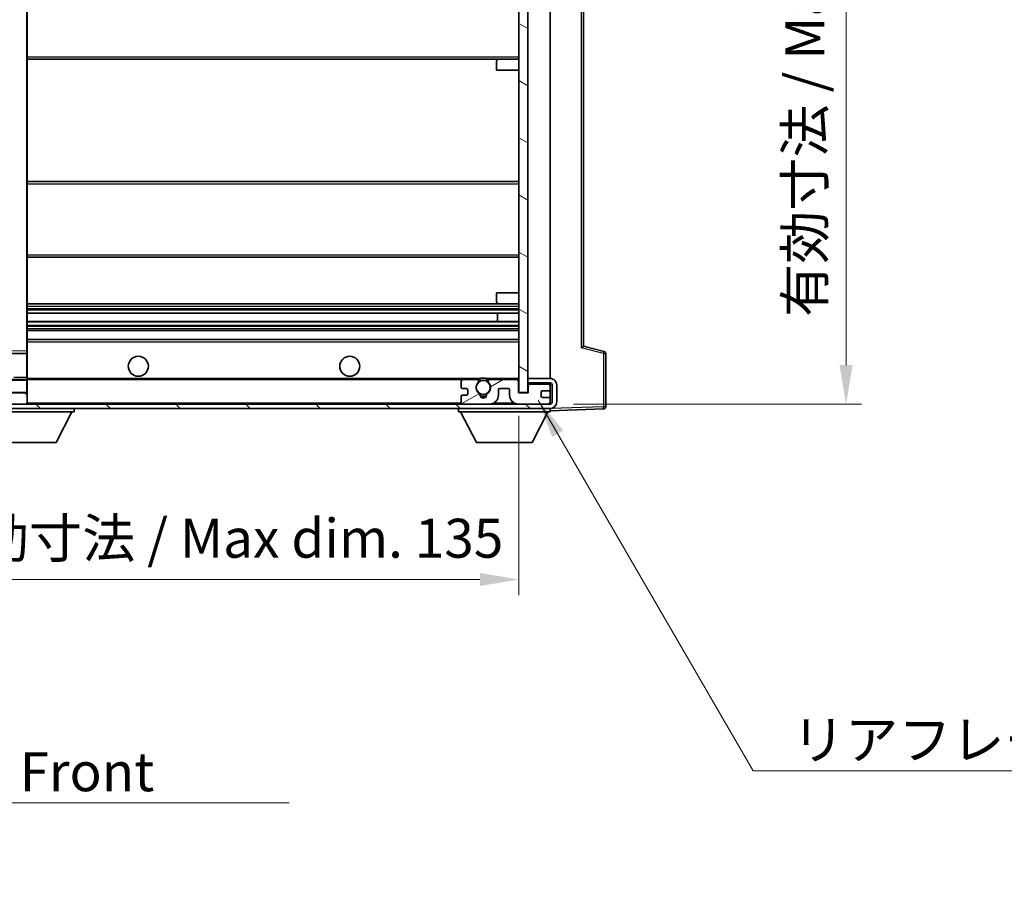
# Model space of a CAD drawing. Units: millimetres. Extents: x 1 to 8282, y 2 to 1688.
# Drawn here: x 3160 to 3381, y 595 to 790 of the extents above; entities that cross this region are included whole.
import ezdxf

# ---------------------------------------------------------------- set-up
doc = ezdxf.new("R2010")
doc.units = ezdxf.units.MM
for name, color, linetype, lineweight in [('Dimension (ISO)', 7, 'Continuous', 18), ('Dimension (ISO) @ 1', 7, 'Continuous', 18), ('Symbol (ISO)', 7, 'Continuous', 18), ('Symbol (ISO) @ 1', 7, 'Continuous', 18), ('Visible (ISO)', 7, 'Continuous', 35), ('Visible Narrow (ISO)', 7, 'Continuous', 25)]:
    doc.layers.add(name, color=color, linetype=linetype, lineweight=lineweight)
doc.layers.add('Hatch (ISO)', color=1, linetype='Continuous', lineweight=18, true_color=0xff0000)
doc.styles.add('Note Text (TK)', font='MS PGothic.ttf')
doc.dimstyles.new('Default - Method 1b (TK)', dxfattribs={"dimscale": 6, "dimtxt": 2.5, "dimasz": 2.5, "dimexe": 1, "dimexo": 1.5, "dimgap": 1, "dimtad": 1, "dimtoh": 1, "dimrnd": 1e-08, "dimdsep": 46, "dimtxsty": 'Note Text (TK)', "dimcen": 0.09, "dimdle": 5, "dimclrd": 100, "dimclre": 100, "dimclrt": 7, "dimadec": 1, "dimazin": 1, "dimtfac": 1, "dimtmove": 0, "dimatfit": 3, "dimfxl": 0, "dimtolj": 1, "dimlwd": -1, "dimlwe": -1, "dimarcsym": 0})
doc.dimstyles.new('Default - Method 1b (TK)$7', dxfattribs={"dimscale": 6, "dimtxt": 2.5, "dimasz": 2.5, "dimexe": 1, "dimexo": 1.5, "dimgap": 1, "dimtad": 1, "dimtoh": 1, "dimrnd": 1e-08, "dimdsep": 46, "dimtxsty": 'Note Text (TK)', "dimcen": 0.09, "dimdle": 5, "dimclrd": 256, "dimclre": 100, "dimclrt": 7, "dimadec": 1, "dimazin": 1, "dimtfac": 1, "dimtmove": 0, "dimatfit": 3, "dimfxl": 0, "dimtolj": 1, "dimlwd": -1, "dimlwe": -1, "dimarcsym": 0})
pattern_1 = [(135.00021045915, (2306.184913929619, -26.0687004496057), (-7.857695242850175, -7.857752968914824), [])]

# ---------------------------------------------------------------- blocks, each defined once
blk = doc.blocks.new('*D54')
at = {"layer": 'Defpoints', "color": 0, "transparency": 16777216}
for p in [(3137.152521176359, 706.2330430731088), (3272.152521176374, 706.3330430731639), (3137.152521176359, 664.3330430731497)]:
    blk.add_point(p, dxfattribs=at)
at = {"layer": 'Dimension (ISO)', "color": 100, "transparency": 16777216}
for p, q in [((3137.152521176359, 700.9830430731088), (3137.152521176359, 660.8330430731497)), ((3272.152521176374, 701.0830430731639), (3272.152521176374, 660.8330430731497)), ((3263.402521176374, 664.3330430731497), (3145.902521176359, 664.3330430731497))]:
    blk.add_line(p, q, dxfattribs=at)
for points in [[(3145.902521176359, 665.7913764064831), (3145.902521176359, 662.8747097398164), (3137.152521176359, 664.3330430731497)], [(3263.402521176374, 665.7913764064831), (3263.402521176374, 662.8747097398164), (3272.152521176374, 664.3330430731497)]]:
    blk.add_solid(points, dxfattribs=at)
at = {"layer": 'Dimension (ISO)', "color": 7, "transparency": 16777216, "insert": (3138.232066630912, 673.6000885276952), "char_height": 8.75, "attachment_point": 4, "style": 'Note Text (TK)'}
blk.add_mtext('\\A1;\\fＭＳ Ｐゴシック|b0|i0;\\H8.7500;有効寸法 / Max dim. 135', dxfattribs=at)
blk = doc.blocks.new('*D55')
at = {"layer": 'Defpoints', "color": 0, "transparency": 16777216}
for p in [(3279.152521176305, 875.7330430731687), (3345.652521176322, 875.7330430731688), (3279.152521176376, 703.7330430731674)]:
    blk.add_point(p, dxfattribs=at)
at = {"layer": 'Dimension (ISO)', "color": 100, "transparency": 16777216}
for p, q in [((3284.402521176305, 875.7330430731687), (3349.152521176322, 875.7330430731688)), ((3345.652521176322, 712.4830430731676), (3345.652521176322, 866.9830430731688)), ((3284.402521176376, 703.7330430731674), (3349.152521176322, 703.7330430731676))]:
    blk.add_line(p, q, dxfattribs=at)
for points in [[(3344.194187842988, 866.9830430731688), (3347.110854509655, 866.9830430731688), (3345.652521176322, 875.7330430731688)], [(3344.194187842988, 712.4830430731676), (3347.110854509655, 712.4830430731676), (3345.652521176322, 703.7330430731676)]]:
    blk.add_solid(points, dxfattribs=at)
at = {"layer": 'Dimension (ISO)', "color": 7, "transparency": 16777216, "insert": (3336.385475721775, 723.3125885277409), "char_height": 8.75, "attachment_point": 4, "rotation": 90, "style": 'Note Text (TK)'}
blk.add_mtext('\\A1;\\fＭＳ Ｐゴシック|b0|i0;\\H8.7500;有効寸法 / Max dim. 172', dxfattribs=at)

msp = doc.modelspace()

# ---------------------------------------------------------------- hatches: boundary and pattern name
at = {"layer": 'Hatch (ISO)'}
h = msp.add_hatch(dxfattribs=at)
h.set_pattern_fill('ANSI31', color=256, scale=88.9, angle=105.00024553567, style=0)
h.set_pattern_definition([(150.00024553567, (2306.184913929619, -26.0687004496057), (-5.556208758457204, -9.623731110252585), [])])
h.paths.add_polyline_path([(3274.152521176305, 873.1330430731646), (3272.152521176305, 873.1330430731638), (3272.152521176374, 706.3330430731638), (3274.152521176374, 706.3330430731646), (3274.152521176373, 708.483043073165), (3274.152521176372, 709.483043073165), (3274.152521176306, 869.9830430731661), (3274.152521176306, 870.9830430731661)])
h = msp.add_hatch(dxfattribs=at)
h.set_pattern_fill('ANSI31', color=256, scale=88.9, angle=90.00021045915, style=0)
h.set_pattern_definition(pattern_1)
edge = h.paths.add_edge_path()
edge.add_ellipse((3138.952521176372, 708.9330430731105), major_axis=(0.3000000000000014, 2.509895339320456e-13), ratio=1, start_angle=0, end_angle=89.99999999991309)
edge.add_line((3138.952521176372, 709.2330430731105), (3137.552521176372, 709.2330430731098))
edge.add_ellipse((3137.552521176372, 708.9330430731097), major_axis=(-1.130443231223686e-13, 0.2999999999999997), ratio=1, start_angle=0, end_angle=90.00000000000045)
edge.add_line((3137.252521176372, 708.9330430731097), (3137.252521176374, 706.2330430731098))
edge.add_line((3137.252521176374, 706.2330430731098), (3137.152521176359, 706.2330430731098))
edge.add_line((3137.152521176359, 706.2330430731097), (3135.152521176359, 706.2330430731089))
edge.add_line((3135.152521176359, 706.2330430731089), (3135.052521176373, 706.2330430731089))
edge.add_line((3135.052521176373, 706.2330430731088), (3135.052521176373, 708.9330430731089))
edge.add_ellipse((3134.752521176373, 708.9330430731089), major_axis=(0.2999999999999997, 1.13321878878525e-13), ratio=1, start_angle=2.105257000820086e-12, end_angle=90.0000000000004)
edge.add_line((3134.752521176372, 709.2330430731088), (3132.652521176373, 709.2330430731081))
edge.add_ellipse((3132.652521176373, 708.2330430731082), major_axis=(7.689673232225061e-14, 1), ratio=1, start_angle=0, end_angle=90.00000000005176)
edge.add_line((3131.652521176373, 708.2330430731074), (3131.652521176375, 705.2330430731074))
edge.add_ellipse((3135.652521176375, 705.2330430731093), major_axis=(-4.000000000000002, -1.968370271192568e-12), ratio=1, start_angle=0, end_angle=89.99999999999369)
edge.add_line((3135.652521176376, 701.2330430731093), (3151.352521176376, 701.2330430731154))
edge.add_ellipse((3151.352521176375, 701.5330430731153), major_axis=(1.122116558539003e-13, -0.3000000000000003), ratio=1, start_angle=6.209981494704117e-13, end_angle=90.00000000002775)
edge.add_line((3151.652521176376, 701.5330430731156), (3151.652521176376, 701.9830430731156))
edge.add_ellipse((3151.152521176375, 701.9830430731154), major_axis=(0.5000000000000049, 1.922004672047548e-13), ratio=1, start_angle=2.40210877108959e-12, end_angle=89.99999999999885)
edge.add_line((3151.152521176375, 702.4830430731154), (3149.777521176375, 702.4830430731147))
edge.add_ellipse((3149.777521176375, 703.1080430731147), major_axis=(2.385852494690007e-13, -0.625), ratio=1, start_angle=191.5369590327231, end_angle=359.9999999999997, ccw=False)
edge.add_ellipse((3149.777521176375, 703.1080430731147), major_axis=(-0.1249999999992484, 0.612372435695912), ratio=1, start_angle=348.4630409672762, end_angle=359.99999999999983, ccw=False)
edge.add_line((3149.777521176374, 703.7330430731147), (3161.352521176374, 703.7330430731196))
edge.add_ellipse((3161.352521176374, 704.0330430731195), major_axis=(1.166525479524018e-13, -0.3000000000000014), ratio=1, start_angle=0, end_angle=89.9999999999998)
edge.add_line((3161.652521176374, 704.0330430731196), (3161.652521176374, 705.9330430731197))
edge.add_ellipse((3161.352521176374, 705.9330430731196), major_axis=(0.2999999999999936, 1.077707637553941e-13), ratio=1, start_angle=0, end_angle=90.00000000000233)
edge.add_line((3161.352521176374, 706.2330430731196), (3152.652521176374, 706.2330430731162))
edge.add_line((3152.652521176374, 706.2330430731163), (3152.652521176374, 706.033043073116))
edge.add_line((3152.652521176374, 706.0330430731159), (3150.652521176374, 706.0330430731151))
edge.add_line((3150.652521176374, 706.0330430731152), (3150.652521176374, 706.233043073115))
edge.add_line((3150.652521176374, 706.233043073115), (3146.952521176373, 706.2330430731135))
edge.add_ellipse((3146.952521176373, 705.9330430731135), major_axis=(-1.166525479524018e-13, 0.3000000000000014), ratio=1, start_angle=0, end_angle=89.99999999999807)
edge.add_line((3146.652521176373, 705.9330430731134), (3146.652521176374, 703.7330430731134))
edge.add_line((3146.652521176374, 703.7330430731134), (3141.252521176375, 703.7330430731112))
edge.add_line((3141.252521176375, 703.7330430731112), (3141.252521176373, 705.9330430731113))
edge.add_ellipse((3140.952521176373, 705.9330430731112), major_axis=(0.3000000000000003, 1.144321019031506e-13), ratio=1, start_angle=0, end_angle=90.00000000002564)
edge.add_line((3140.952521176373, 706.2330430731113), (3139.252521176374, 706.2330430731105))
edge.add_line((3139.252521176374, 706.2330430731105), (3139.252521176372, 708.9330430731108))
h = msp.add_hatch(dxfattribs=at)
h.set_pattern_fill('ANSI31', color=256, scale=88.9, angle=90.00021045915, style=0)
h.set_pattern_definition(pattern_1)
edge = h.paths.add_edge_path()
edge.add_line((3274.152521176373, 708.483043073165), (3279.152521176373, 708.4830430731671))
edge.add_ellipse((3279.152521176373, 707.9830430731671), major_axis=(-1.904910170970149e-13, 0.4999999999999682), ratio=1, start_angle=270.0000000000026, end_angle=360.00000000000057, ccw=False)
edge.add_line((3279.652521176373, 707.9830430731673), (3279.652521176375, 704.2330430731673))
edge.add_ellipse((3279.152521176375, 704.2330430731671), major_axis=(0.5000000000000426, 2.040912491487041e-13), ratio=1, start_angle=269.999999999999, end_angle=360.000000000001, ccw=False)
edge.add_line((3279.152521176375, 703.7330430731672), (3278.652521176375, 703.733043073167))
edge.add_line((3278.652521176375, 703.7330430731669), (3272.052521176375, 703.7330430731641))
edge.add_line((3272.052521176375, 703.7330430731641), (3265.552521176375, 703.7330430731614))
edge.add_line((3265.552521176375, 703.7330430731614), (3259.652521176375, 703.7330430731589))
edge.add_line((3259.652521176375, 703.7330430731589), (3161.352521176374, 703.733043073118))
edge.add_line((3161.352521176374, 703.7330430731181), (3149.777521176374, 703.7330430731132))
edge.add_line((3149.777521176374, 703.7330430731132), (3149.652521176375, 703.7330430731131))
edge.add_line((3149.652521176375, 703.7330430731132), (3149.652521176375, 703.7204155088107))
edge.add_line((3149.652521176375, 703.7204155088107), (3149.652521176376, 702.7330430731132))
edge.add_line((3149.652521176376, 702.7330430731132), (3279.152521176376, 702.7330430731671))
edge.add_ellipse((3279.152521176375, 704.2330430731671), major_axis=(6.425273248671081e-13, -1.500000000000033), ratio=1, start_angle=0, end_angle=89.99999999999888)
edge.add_line((3280.652521176375, 704.2330430731678), (3280.652521176374, 707.9830430731678))
edge.add_ellipse((3279.152521176373, 707.9830430731671), major_axis=(1.49999999999995, 6.12551303202196e-13), ratio=1, start_angle=3.504053491114898e-13, end_angle=90.00000000000037)
edge.add_line((3279.152521176373, 709.4830430731672), (3274.152521176373, 709.4830430731652))
edge.add_line((3274.152521176373, 709.483043073165), (3274.152521176373, 708.483043073165))
h = msp.add_hatch(dxfattribs=at)
h.set_pattern_fill('ANSI31', color=256, scale=88.9, angle=-14.999977780745, style=0)
h.set_pattern_definition([(30.000022219255, (2306.184913929619, -26.0687004496057), (-5.556253732065161, 9.623705144844784), [])])
edge = h.paths.add_edge_path()
edge.add_ellipse((3259.652521176375, 704.2330430731587), major_axis=(-0.5000000000000021, -2.054479324954652e-13), ratio=1, start_angle=0, end_angle=89.9999999999999)
edge.add_line((3259.652521176375, 703.7330430731587), (3265.552521176375, 703.7330430731611))
edge.add_ellipse((3265.552521176374, 705.7330430731611), major_axis=(8.278979566172964e-13, -2.000000000000002), ratio=1, start_angle=0, end_angle=89.99999999999994)
edge.add_line((3267.552521176374, 705.733043073162), (3267.552521176373, 706.933043073162))
edge.add_ellipse((3267.852521176374, 706.933043073162), major_axis=(-0.2999999999999992, -1.240736711901315e-13), ratio=1, start_angle=270.00000000000006, end_angle=359.99999999999665, ccw=False)
edge.add_line((3267.852521176373, 707.233043073162), (3269.752521176373, 707.2330430731628))
edge.add_ellipse((3269.752521176373, 706.9330430731628), major_axis=(-1.239348933120542e-13, 0.3000000000000014), ratio=1, start_angle=270.0000000000001, end_angle=360.00000000000347, ccw=False)
edge.add_line((3270.052521176373, 706.9330430731629), (3270.052521176374, 705.7330430731629))
edge.add_ellipse((3272.052521176374, 705.7330430731638), major_axis=(-1.999999999999998, -8.245672875434209e-13), ratio=1, start_angle=8.04547203245816e-13, end_angle=89.9999999999998)
edge.add_line((3272.052521176375, 703.7330430731638), (3278.652521176375, 703.7330430731665))
edge.add_ellipse((3278.652521176375, 704.2330430731665), major_axis=(2.065581555200949e-13, -0.5000000000000132), ratio=1, start_angle=7.633331235512441e-13, end_angle=89.99999999999974)
edge.add_line((3279.152521176375, 704.2330430731668), (3279.152521176375, 704.9330430731668))
edge.add_ellipse((3278.852521176374, 704.9330430731666), major_axis=(0.3000000000000003, 1.228246702874287e-13), ratio=1, start_angle=3.682949189970787e-12, end_angle=90.0000000000003)
edge.add_line((3278.852521176374, 705.2330430731666), (3277.452521176374, 705.2330430731661))
edge.add_ellipse((3277.452521176374, 705.533043073166), major_axis=(1.239348933120531e-13, -0.2999999999999975), ratio=1, start_angle=270.0000000000001, end_angle=359.9999999999967, ccw=False)
edge.add_line((3277.152521176374, 705.5330430731659), (3277.152521176373, 706.4330430731659))
edge.add_ellipse((3277.452521176373, 706.433043073166), major_axis=(-0.299999999999998, -1.239348933120529e-13), ratio=1, start_angle=270.0000000000001, end_angle=359.9999999999967, ccw=False)
edge.add_line((3277.452521176373, 706.7330430731661), (3278.852521176374, 706.7330430731666))
edge.add_ellipse((3278.852521176374, 707.0330430731666), major_axis=(1.217144472628028e-13, -0.2999999999999986), ratio=1, start_angle=0, end_angle=90.00000000000051)
edge.add_line((3279.152521176373, 707.0330430731667), (3279.152521176373, 707.7330430731666))
edge.add_ellipse((3278.652521176373, 707.7330430731665), major_axis=(0.5000000000000049, 2.083275734655878e-13), ratio=1, start_angle=0, end_angle=90.00000000000057)
edge.add_line((3278.652521176373, 708.2330430731665), (3274.652521176373, 708.2330430731648))
edge.add_ellipse((3274.652521176373, 707.8330430731648), major_axis=(-1.630260783668206e-13, 0.3999999999999985), ratio=1, start_angle=4.63088761621088e-12, end_angle=89.99999999999955)
edge.add_line((3274.252521176373, 707.8330430731647), (3274.252521176374, 706.2330430731647))
edge.add_line((3274.252521176374, 706.2330430731647), (3272.052521176373, 706.2330430731638))
edge.add_line((3272.052521176373, 706.2330430731638), (3272.052521176372, 708.8330430731638))
edge.add_ellipse((3271.652521176372, 708.8330430731636), major_axis=(0.4000000000000003, 1.658016359283843e-13), ratio=1, start_angle=0, end_angle=89.99999999999919)
edge.add_line((3271.652521176372, 709.2330430731636), (3265.62815663271, 709.2330430731611))
edge.add_ellipse((3265.62815663271, 708.8330430731611), major_axis=(-1.652465244160716e-13, 0.4000000000000001), ratio=1, start_angle=0, end_angle=132.454150204402)
edge.add_ellipse((3264.152521176373, 707.4830430731605), major_axis=(1.180508365069452, 1.080000000000486), ratio=1, start_angle=261.02041237949766, end_angle=360.00000000000006, ccw=False)
edge.add_ellipse((3265.200497931876, 705.8981945883125), major_axis=(-0.1654700140268079, 0.2502392344496919), ratio=1, start_angle=2.035554996136651e-12, end_angle=60.08287202759884)
edge.add_ellipse((3264.152521176374, 705.8330430731605), major_axis=(0.7485548253588805, 0.04653679653710695), ratio=1, start_angle=172.885130777004, end_angle=360.0000000000005, ccw=False)
edge.add_ellipse((3263.104544420871, 705.8981945883116), major_axis=(0.299421930143568, -0.01861471861459556), ratio=1, start_angle=0, end_angle=60.0828720275989)
edge.add_ellipse((3264.152521176373, 707.4830430731605), major_axis=(-0.8825067414752064, -1.334609250399091), ratio=1, start_angle=261.0204123794981, end_angle=360.00000000000006, ccw=False)
edge.add_ellipse((3262.676885720035, 708.83304307316), major_axis=(0.2951270912675852, -0.2699999999998783), ratio=1, start_angle=0, end_angle=132.4541502044002)
edge.add_line((3262.676885720035, 709.2330430731599), (3259.652521176372, 709.2330430731587))
edge.add_ellipse((3259.652521176373, 708.7330430731587), major_axis=(-2.05447932495465e-13, 0.5000000000000018), ratio=1, start_angle=0, end_angle=89.9999999999999)
edge.add_line((3259.152521176373, 708.7330430731585), (3259.152521176373, 707.5330430731585))
edge.add_ellipse((3259.452521176373, 707.5330430731585), major_axis=(-0.2999999999999997, -1.238655043730145e-13), ratio=1, start_angle=0, end_angle=90.0000000000001)
edge.add_line((3259.452521176373, 707.2330430731586), (3260.352521176373, 707.2330430731589))
edge.add_ellipse((3260.352521176374, 706.933043073159), major_axis=(-1.239348933120536e-13, 0.2999999999999998), ratio=1, start_angle=270.0000000000001, end_angle=360.0000000000001, ccw=False)
edge.add_line((3260.652521176373, 706.9330430731592), (3260.652521176374, 706.0330430731592))
edge.add_ellipse((3260.352521176374, 706.033043073159), major_axis=(0.3000000000000008, 1.236573375558977e-13), ratio=1, start_angle=270.0000000000001, end_angle=360.0000000000035, ccw=False)
edge.add_line((3260.352521176374, 705.7330430731589), (3259.452521176374, 705.7330430731586))
edge.add_ellipse((3259.452521176374, 705.4330430731586), major_axis=(-1.239348933120544e-13, 0.3000000000000017), ratio=1, start_angle=0, end_angle=90.0000000000001)
edge.add_line((3259.152521176374, 705.4330430731585), (3259.152521176374, 704.2330430731586))

# ---------------------------------------------------------------- linework, layer by layer
at = {"layer": 'Visible (ISO)'}
for p, q in [((3272.152521176305, 873.1330430731637), (3272.152521176374, 706.3330430731639)), ((3274.152521176374, 706.3330430731648), (3274.152521176305, 873.1330430731645)), ((3279.152521176372, 709.4830430731673), (3279.152521176306, 869.9830430731683)), ((3161.652521176369, 715.6347454553195), (3161.652521176308, 863.8313406909193)), ((3286.652521176369, 716.7328653214423), (3286.652521176308, 862.7332208249005)), ((3161.652521176342, 781.2330430731191), (3267.652521176342, 781.233043073163)), ((3267.652521176342, 781.2330430731635), (3272.152521176343, 781.2330430731654)), ((3267.152521176343, 778.7330430731633), (3267.152521176343, 780.7330430731633)), ((3267.152521176343, 778.7330430731633), (3272.152521176344, 778.7330430731653)), ((3161.652521176354, 753.7330430731187), (3272.152521176354, 753.7330430731644)), ((3161.652521176361, 736.733043073119), (3272.152521176361, 736.7330430731648)), ((3267.152521176364, 728.7330430731632), (3272.152521176364, 728.7330430731654)), ((3267.152521176365, 726.7330430731632), (3267.152521176364, 728.7330430731632)), ((3161.652521176365, 726.233043073119), (3267.652521176366, 726.2330430731629)), ((3267.652521176366, 726.2330430731635), (3272.152521176366, 726.2330430731653)), ((3161.652521176366, 724.1878780901818), (3272.152521176366, 724.1878780902276)), ((3267.339903103367, 722.2783179005104), (3267.339903103367, 724.1878780902256)), ((3267.352521176367, 722.2783179005104), (3267.352521176366, 724.1878780902255)), ((3161.652521176367, 722.2783179004666), (3272.152521176367, 722.2783179005123)), ((3161.652521176368, 720.233043073119), (3272.152521176368, 720.2330430731648)), ((3161.652521176368, 718.2330430731191), (3272.152521176369, 718.2330430731648)), ((3291.27661252844, 715.548358642209), (3286.652521176369, 716.7330430731713)), ((3161.55415647169, 715.134651841654), (3140.350885881049, 715.481434304576)), ((3161.65252117637, 715.034665213502), (3161.652521176369, 715.6347454553195)), ((3161.652521176372, 709.7330430731196), (3161.65252117637, 715.034665213502)), ((3291.652521176375, 703.1523970792238), (3291.65252117637, 715.0640020211732)), ((3161.552521176372, 709.2330430731195), (3139.352521176372, 709.2330430731103)), ((3161.652521176372, 709.1330430731196), (3161.652521176372, 709.7330430731196)), ((3161.652521176372, 709.2330430731191), (3259.652521176373, 709.2330430731596)), ((3161.652521176373, 706.3330430731196), (3161.652521176372, 709.1330430731196)), ((3259.152521176373, 708.7330430731585), (3259.152521176373, 707.5330430731585)), ((3262.676885720035, 709.23304307316), (3259.652521176372, 709.2330430731588)), ((3262.676885720035, 709.2330430731608), (3262.991702499748, 709.2330430731611)), ((3265.313339852996, 709.233043073162), (3265.62815663271, 709.2330430731621)), ((3271.652521176372, 709.2330430731636), (3265.62815663271, 709.2330430731611)), ((3271.652521176373, 709.2330430731646), (3272.152521176373, 709.2330430731648)), ((3272.052521176373, 706.2330430731639), (3272.052521176372, 708.8330430731639)), ((3279.152521176372, 709.4830430731671), (3274.152521176372, 709.483043073165)), ((3274.152521176372, 709.4830430731649), (3274.152521176373, 708.4830430731649)), ((3274.152521176373, 708.4830430731649), (3279.152521176373, 708.4830430731671)), ((3274.152521176373, 708.2330430731661), (3274.652521176373, 708.2330430731663)), ((3278.652521176373, 708.2330430731666), (3274.652521176373, 708.2330430731649)), ((3278.652521176373, 708.2330430731681), (3279.152521176373, 708.2330430731682)), ((3279.152521176373, 708.2330430731682), (3279.152521176373, 708.4830430731672)), ((3279.152521176373, 707.7330430731668), (3279.152521176373, 708.2330430731682)), ((3279.652521176373, 707.9830430731673), (3279.652521176375, 704.2330430731673)), ((3280.652521176375, 704.2330430731678), (3280.652521176373, 707.9830430731678)), ((3161.352521176374, 706.2330430731196), (3152.652521176374, 706.2330430731163)), ((3161.352521176374, 706.2330430731193), (3161.552521176373, 706.2330430731195)), ((3161.652521176374, 705.93304307312), (3161.652521176373, 706.3330430731196)), ((3161.652521176375, 704.0330430731196), (3161.652521176374, 705.9330430731198)), ((3259.452521176373, 707.2330430731587), (3260.352521176373, 707.233043073159)), ((3260.352521176374, 705.7330430731589), (3259.452521176374, 705.7330430731586)), ((3260.652521176373, 706.9330430731592), (3260.652521176374, 706.0330430731592)), ((3267.552521176374, 705.733043073162), (3267.552521176373, 706.933043073162)), ((3267.852521176373, 707.2330430731621), (3269.752521176373, 707.2330430731629)), ((3270.052521176373, 706.9330430731629), (3270.052521176374, 705.7330430731629)), ((3274.252521176374, 706.2330430731647), (3272.052521176373, 706.2330430731639)), ((3272.152521176374, 706.3330430731639), (3274.152521176374, 706.3330430731647)), ((3274.252521176373, 707.8330430731647), (3274.252521176374, 706.2330430731647)), ((3277.152521176374, 705.533043073166), (3277.152521176374, 706.4330430731659)), ((3277.452521176373, 706.7330430731661), (3278.852521176374, 706.7330430731666)), ((3279.152521176373, 707.0330430731668), (3279.152521176373, 707.7330430731668)), ((3279.152521176374, 704.9330430731668), (3279.152521176373, 707.0330430731668)), ((3279.152521176375, 703.7330430731672), (3149.652521176375, 703.7330430731132)), ((3149.777521176374, 703.7330430731147), (3161.352521176374, 703.7330430731196)), ((3161.652521176375, 703.8330430731195), (3161.652521176374, 704.0330430731198)), ((3259.152521176374, 705.4330430731586), (3259.152521176375, 704.2330430731586)), ((3259.652521176375, 703.7330430731587), (3265.552521176375, 703.7330430731612)), ((3272.052521176375, 703.7330430731638), (3278.652521176375, 703.7330430731665)), ((3278.852521176374, 705.2330430731666), (3277.452521176374, 705.2330430731661)), ((3279.152521176375, 704.2330430731669), (3279.152521176374, 704.9330430731668)), ((3279.152521176375, 703.7330430731673), (3279.152521176375, 704.2330430731669)), ((3149.652521176376, 702.7330430731132), (3279.152521176376, 702.7330430731671)), ((3151.652521176375, 702.0330430731099), (3172.252521176375, 702.033043073127)), ((3168.202521176381, 695.1330430731236), (3171.752521176375, 702.0330430731266)), ((3172.252521176375, 702.733043073127), (3172.252521176375, 702.033043073127)), ((3258.552521176375, 702.7330430731585), (3258.552521176375, 702.0330430731585)), ((3258.552521176375, 702.0330430731585), (3279.152521176376, 702.033043073167)), ((3262.602521176378, 695.1330430731603), (3259.052521176375, 702.0330430731588)), ((3275.102521176378, 695.1330430731655), (3278.652521176376, 702.0330430731669)), ((3279.152521176375, 702.7330430731672), (3279.152521176376, 702.0330430731672)), ((3279.152521176376, 702.2330430731682), (3291.169970924726, 702.6527016657141)), ((3155.702521176381, 695.1330430731132), (3168.202521176381, 695.1330430731236)), ((3262.602521176378, 695.1330430731603), (3275.102521176378, 695.1330430731655))]:
    msp.add_line(p, q, dxfattribs=at)
for centre, radius in [((3186.652521176371, 712.2330430731292), 2.250000000000004), ((3234.152521176371, 712.2330430731489), 2.250000000000004), ((3264.152521176373, 707.4830430731611), 1.570585000000002)]:
    msp.add_circle(centre, radius, dxfattribs=at)
for centre, radius, start, end in [((3267.652521176343, 780.7330430731635), 0.5000000000000027, 90.00000000002606, 180), ((3267.652521176365, 726.7330430731635), 0.4999999999999893, 180, 270.000000000026), ((3161.55252117637, 715.0346652135019), 0.1000000000000112, 0, 89.06300303395281), ((3291.15252117637, 715.0640020211729), 0.5000000000000221, 0, 75.63000000001811), ((3161.552521176372, 709.1330430731196), 0.1000000000000088, 0, 89.99999999992184), ((3259.652521176373, 708.7330430731587), 0.5000000000000006, 90.00000000002606, 180), ((3264.152521176373, 707.4830430731606), 1.599999999999997, 137.5458497956207, 236.5254374161326), ((3262.676885720035, 708.83304307316), 0.3999999999999989, 317.5458497956173, 90.00000000002606), ((3264.152521176377, 707.4830430731554), 2.100000000007376, 123.557309761944, 126.701787231929), ((3264.152521176373, 707.4830430731611), 2.000000000000001, 53.93249115894446, 126.0675088410945), ((3264.152521176373, 707.4830430731613), 2.100000000000025, 77.47209456022023, 102.5279054398328), ((3264.152521176373, 707.4830430731606), 1.599999999999997, 303.474562583925, 42.45415020442275), ((3265.62815663271, 708.8330430731611), 0.399999999999999, 90.00000000002606, 222.454150204421), ((3264.152521176371, 707.483043073158), 2.100000000004142, 53.29821276810509, 56.4426902381153), ((3271.652521176372, 708.8330430731636), 0.3999999999999994, 0, 90.00000000002606), ((3274.652521176373, 707.8330430731648), 0.3999999999999975, 90.00000000002606, 180), ((3278.652521176373, 707.7330430731665), 0.5000000000000036, 0, 90.00000000002606), ((3279.152521176373, 707.9830430731671), 1.499999999999946, 0, 90.00000000002606), ((3279.152521176373, 707.9830430731671), 0.499999999999967, 0, 90.00000000002606), ((3161.352521176374, 705.9330430731197), 0.2999999999999938, 0, 90.00000000002606), ((3161.552521176373, 706.3330430731195), 0.09999999999999769, 270, 0), ((3259.452521176373, 707.5330430731586), 0.2999999999999989, 180, 270.000000000026), ((3259.452521176374, 705.4330430731586), 0.3000000000000009, 90.00000000002606, 180), ((3260.352521176374, 706.933043073159), 0.2999999999999991, 0, 90.00000000002606), ((3260.352521176374, 706.033043073159), 0.3000000000000001, 270.000000000026, 0), ((3263.104544420871, 705.8981945883116), 0.2999999999999995, 356.4425653885178, 56.52543741610724), ((3264.152521176374, 705.8330430731605), 0.7499999999999982, 176.4425653885267, 3.557434611520653), ((3265.200497931876, 705.8981945883125), 0.2999999999999992, 123.4745625839265, 183.5574346115293), ((3265.552521176374, 705.7330430731612), 1.999999999999996, 270.000000000026, 0), ((3267.852521176374, 706.9330430731621), 0.2999999999999984, 90.00000000002606, 180), ((3269.752521176373, 706.9330430731628), 0.3000000000000006, 0, 90.00000000002606), ((3272.052521176374, 705.7330430731638), 1.999999999999993, 180, 270.000000000026), ((3277.452521176373, 706.433043073166), 0.2999999999999973, 90.00000000002606, 180), ((3278.852521176374, 707.0330430731667), 0.2999999999999979, 270.000000000026, 0), ((3161.352521176374, 704.0330430731195), 0.3000000000000015, 270.000000000026, 0), ((3161.552521176374, 703.8330430731195), 0.09999999999999991, 270, 0), ((3259.652521176375, 704.2330430731587), 0.5000000000000009, 180, 270.000000000026), ((3264.152521176373, 707.4830430731611), 2.000000000000003, 248.9605302186995, 291.0394697813549), ((3264.152521176373, 707.4830430731613), 2.099999999999999, 251.4510003866193, 288.5489996134368), ((3277.452521176374, 705.533043073166), 0.2999999999999967, 180, 270.000000000026), ((3278.652521176374, 704.2330430731666), 0.500000000000012, 270.000000000026, 0), ((3278.852521176374, 704.9330430731666), 0.2999999999999995, 0, 90.00000000002606), ((3279.152521176375, 704.2330430731671), 0.5000000000000413, 270.0000000000521, 0), ((3279.152521176375, 704.2330430731671), 1.500000000000029, 270.000000000026, 0), ((3291.152521176375, 703.1523970792236), 0.4999999999999848, 272.0000000000297, 0)]:
    msp.add_arc(centre, radius, start, end, dxfattribs=at)
msp.add_ellipse((3286.152521176369, 716.3449936158049), major_axis=(0.49995695053313, 0.3880160467221467), ratio=0.0169092697762525, start_param=4.73417305279076, end_param=6.270062794536631, dxfattribs=at)
for points, knots in [([(3262.991702499748, 709.233043073161), (3262.991702499748, 709.233043073161), (3262.998883252848, 709.2378535612694), (3263.024916146116, 709.2546940673069), (3263.043687581422, 709.2665843769295), (3263.088277632612, 709.2936320204917), (3263.122408124663, 709.313362127992), (3263.220479044267, 709.366445725425), (3263.309778234993, 709.4083289689084), (3263.48246903706, 709.4758950978561), (3263.588026141739, 709.5088285727031), (3263.696999497417, 709.5330430731615)], [-0.2570614387360983, -0.2570614387360983, -0.2570614387360983, -0.2570614387360983, -0.2480685902653001, -0.2480685902653001, -0.2390757417945019, -0.2390757417945019, -0.2277259032969446, -0.2277259032969446, -0.2025498125016143, -0.2025498125016143, -0.1716905208718079, -0.1716905208718079, -0.1716905208718079, -0.1716905208718079]), ([(3264.608042855328, 709.5330430731619), (3264.717016211005, 709.5088285727037), (3264.822573315685, 709.4758950978567), (3264.995264117752, 709.408328968909), (3265.084563308477, 709.3664457254258), (3265.182634228081, 709.3133621279928), (3265.216764720133, 709.2936320204926), (3265.261354771323, 709.2665843769305), (3265.280126206629, 709.2546940673079), (3265.306159099897, 709.2378535612702), (3265.313339852996, 709.233043073162), (3265.313339852996, 709.233043073162)], [-0.08537091786428715, -0.08537091786428715, -0.08537091786428715, -0.08537091786428715, -0.05451162623448413, -0.05451162623448413, -0.02933553543915385, -0.02933553543915385, -0.0179856969415968, -0.0179856969415968, -0.008992848470798398, -0.008992848470798398, 0, 0, 0, 0])]:
    msp.add_open_spline(points, degree=3, knots=knots, dxfattribs=at)
at = {"layer": 'Visible Narrow (ISO)'}
for p, q in [((3161.552521176308, 863.8313406909192), (3161.55252117637, 715.6347454553194)), ((3286.16997092466, 863.1210925305375), (3286.16997092472, 716.3449936158048)), ((3161.652521176342, 781.7330430731191), (3272.152521176342, 781.7330430731649)), ((3161.652521176354, 753.2330430731187), (3272.152521176355, 753.2330430731645)), ((3161.652521176361, 737.2330430731191), (3272.152521176361, 737.2330430731648)), ((3161.652521176366, 725.7330430731191), (3272.152521176366, 725.7330430731648)), ((3161.652521176366, 725.2028617459259), (3272.152521176366, 725.2028617459717)), ((3161.652521176366, 724.9412781933793), (3272.152521176366, 724.9412781934251)), ((3161.652521176366, 724.2262945376351), (3272.152521176366, 724.2262945376808)), ((3161.652521176367, 722.2381255216021), (3272.152521176367, 722.2381255216479)), ((3161.652521176367, 721.5030242416337), (3272.152521176367, 721.5030242416794)), ((3161.652521176367, 721.2432166204982), (3272.152521176367, 721.2432166205439)), ((3161.652521176367, 720.7330430731191), (3272.152521176368, 720.7330430731648)), ((3161.652521176369, 717.7330430731191), (3272.152521176369, 717.7330430731649)), ((3140.15252117637, 715.384665213493), (3161.55252117637, 715.0346652135019)), ((3161.55252117637, 715.6347454553194), (3140.352521176369, 715.9814744272733)), ((3161.652521176369, 715.6347454553194), (3161.55252117637, 715.6347454553194)), ((3161.55252117637, 715.6347454553194), (3161.55415647169, 715.134651841654)), ((3161.55252117637, 715.0346652135019), (3161.55415647169, 715.134651841654)), ((3161.55252117637, 715.0346652135019), (3161.65252117637, 715.0346652135019)), ((3161.55252117637, 715.0346652135019), (3161.552521176372, 709.7330430731196)), ((3291.169970924721, 715.0640020211729), (3286.16997092472, 716.3449936158048)), ((3291.169970924721, 715.0640020211729), (3291.169970924726, 703.1523970792236)), ((3291.169970924721, 715.0640020211729), (3291.65252117637, 715.0640020211732)), ((3139.352521176372, 709.1330430731103), (3161.552521176372, 709.1330430731196)), ((3161.552521176372, 709.7330430731196), (3158.652521176372, 709.7330430731183)), ((3161.652521176372, 709.7330430731196), (3161.552521176372, 709.7330430731196)), ((3161.552521176372, 709.7330430731196), (3161.552521176372, 709.2330430731195)), ((3161.552521176372, 709.2330430731195), (3161.552521176372, 709.1330430731196)), ((3161.652521176372, 709.1330430731196), (3161.552521176372, 709.1330430731196)), ((3161.552521176372, 709.1330430731196), (3161.552521176373, 706.3330430731195)), ((3161.652521176372, 709.5330430731192), (3263.696999497417, 709.5330430731615)), ((3264.608042855328, 709.5330430731619), (3272.152521176372, 709.533043073165)), ((3161.552521176373, 706.3330430731195), (3139.352521176374, 706.3330430731103)), ((3161.552521176373, 706.2330430731195), (3161.552521176373, 706.3330430731195)), ((3161.552521176373, 706.3330430731195), (3161.652521176373, 706.3330430731195)), ((3161.552521176373, 706.2330430731195), (3161.552521176373, 706.1566498708698)), ((3161.552521176374, 703.8094362753699), (3161.552521176374, 703.7330430731195)), ((3161.652521176375, 704.0330430731193), (3259.194263606879, 704.0330430731595)), ((3266.606086551662, 704.0330430731627), (3270.998955801088, 704.0330430731645)), ((3279.110778745871, 704.033043073168), (3279.152521176375, 704.033043073168)), ((3279.162123540235, 702.7330738086126), (3279.152521176375, 702.7327384866778)), ((3291.169970924726, 703.1523970792236), (3279.247574770011, 702.7360578313106)), ((3291.652521176375, 703.1523970792239), (3291.169970924726, 703.1523970792236))]:
    msp.add_line(p, q, dxfattribs=at)
for centre, major_axis, ratio, start_param, end_param in [((3291.15252117637, 715.0640020211729), (0.1240913520702617, 0.4843566210359623), 0.0338088728044934, 4.721050540165576, 6.28318530720828), ((3291.152521176375, 703.1523970792236), (0.01744974835145683, -0.4996954135095383), 0.03487826274237471, 0, 1.569578351623657)]:
    msp.add_ellipse(centre, major_axis=major_axis, ratio=ratio, start_param=start_param, end_param=end_param, dxfattribs=at)

# ---------------------------------------------------------------- texts
at = {"layer": 'Symbol (ISO)', "color": 7, "char_height": 8.75, "attachment_point": 1, "line_spacing_factor": 1.5, "style": 'Note Text (TK)'}
for s, insert, width in [('{\\fＭＳ Ｐゴシック|b0|i0;リアフレーム2 / Rear frame2}', (3333.505915266405, 632.7239457127577), 156.7324590682983), ('{\\fＭＳ Ｐゴシック|b0|i0;フロントフレーム1 / Front frame1}', (3047.833615276379, 625.5251435076175), 180.8844971656799)]:
    msp.add_mtext(s, dxfattribs=dict(at, insert=insert, width=width))

# ---------------------------------------------------------------- dimensions: what is measured, and where the dimension line sits
at = {"layer": 'Dimension (ISO) @ 1', "color": 100, "true_color": 0x00ff3f}
for base, p1, p2, angle, picture, middle in [((3345.652521176322, 875.7330430731688), (3279.152521176375, 703.7330430731672), (3279.152521176303, 875.7330430731682), 90, '*D55', (3345.652521176321, 789.7330430731955)), ((3137.152521176359, 664.3330430731497), (3272.152521176374, 706.3330430731639), (3137.152521176359, 706.2330430731088), 180, '*D54', (3204.652521176366, 664.3330430731497))]:
    dim = msp.add_linear_dim(base=base, p1=p1, p2=p2, angle=angle, text='\\fＭＳ Ｐゴシック|b0|i0;\\H8.7500;有効寸法 / Max dim. <>', dimstyle='Default - Method 1b (TK)', override={"dimscale": 1, "dimtxt": 8.75, "dimasz": 8.75, "dimexe": 3.5, "dimexo": 5.249999999999999, "dimgap": 3.5, "dimtoh": 0, "dimdec": 2, "dimcen": 0.315, "dimtol": 0, "dimlim": 0, "dimtp": 0, "dimtm": -0, "dimtdec": 2, "dimtix": 0, "dimtofl": 0, "dimtmove": 0, "dimatfit": 1}, dxfattribs=at)
    dim.commit()
    dim.dimension.update_dxf_attribs({"geometry": picture, "text_midpoint": middle, "dimtype": 128})

# ---------------------------------------------------------------- leaders
at = {"layer": 'Symbol (ISO) @ 1', "color": 100, "true_color": 0x00ff40, "annotation_type": 0, "has_hookline": 1, "hookline_direction": 0}
for points, text_width in [([(2941.481116218717, 711.4609758985836), (3039.083615276379, 614.1622966258454), (3047.833615276379, 614.1622966258454)], 172.7130681818182), ([(3276.496782447288, 704.6445490179783), (3324.755915266405, 621.3712746045209), (3333.505915266405, 621.3712746045209)], 150.1917613636364)]:
    msp.add_leader(points, dimstyle='Default - Method 1b (TK)$7', override={"dimscale": 1, "dimtxt": 8.75, "dimasz": 8.75, "dimgap": 0, "dimtad": 1}, dxfattribs=dict(at, text_width=text_width))

doc.saveas('drawing.dxf')
